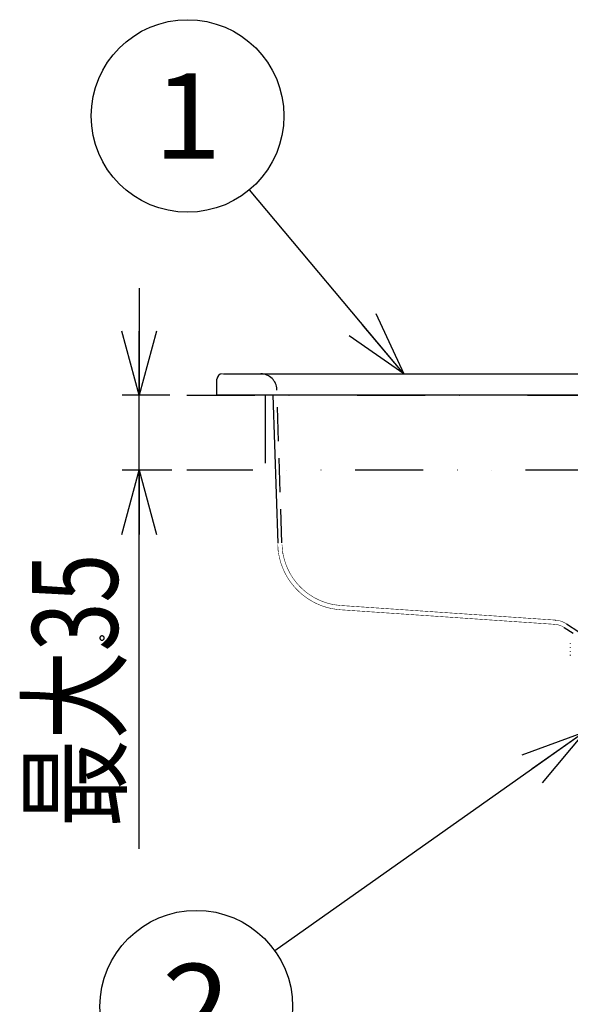
# Model space of a CAD drawing. Extents: x -1100 to 1100, y -1535 to 1535.
# Drawn here: x -38 to 219, y -171 to 289 of the extents above; entities that cross this region are included whole.
import ezdxf
from ezdxf.enums import TextEntityAlignment as Align

# ---------------------------------------------------------------- set-up
doc = ezdxf.new("R2010")
doc.units = 0
doc.header["$LTSCALE"] = 2.5
doc.header["$PDSIZE"] = 1
for name, pattern in [('DASHED2', [9.524999999999999, 6.35, -3.175]), ('DIVIDE', [31.75, 12.7, -6.35, 0, -6.35, 0, -6.35]), ('SXF_二点短鎖線', [11, 6, -1.5, 0.25, -1.5, 0.25, -1.5])]:
    doc.linetypes.add(name, pattern=pattern)
doc.layers.get('0').update_dxf_attribs({"linetype": 'CONTINUOUS'})
doc.layers.add('LAYER0240', color=7, linetype='CONTINUOUS')
doc.layers.add('ZUWAKU', color=7, linetype='CONTINUOUS')
doc.styles.add('DCSTYLE0', font='txt.shx', dxfattribs={"width": 0.5714285714285714, "bigfont": 'bigfont'})

# ---------------------------------------------------------------- blocks, each defined once
blk = doc.blocks.new('_OPEN30')
at = {"color": 0, "linetype": 'BYBLOCK'}
for p, q in [((-1, 0.267949), (0, 0)), ((0, 0), (-1, -0.267949)), ((0, 0), (-1, 0))]:
    blk.add_line(p, q, dxfattribs=at)
blk = doc.blocks.new('DA_IMAGEDIMGROUP_4')
at = {"color": 9, "linetype": 'CONTINUOUS'}
for p, q in [((17.32931454166322, 163.4314549365148), (17.32931454166321, 113.4314549365148)), ((31.58290970342549, 113.4314549365148), (9.329314541663209, 113.4314549365148)), ((17.32931454166321, 78.43145493651477), (17.32931454166321, 113.4314549365148)), ((32.58290970342547, 78.43145493651477), (9.329314541663209, 78.43145493651477)), ((17.32931454166317, -98.5463450634852), (17.32931454166321, 78.43145493651477))]:
    blk.add_line(p, q, dxfattribs=at)
at = {"color": 9, "xscale": 30.00002807615286, "yscale": 29.99989368223643}
for p, rotation in [((17.32931454166321, 113.4314549365148), 270), ((17.32931454166321, 78.43145493651477), 89.99999999999999)]:
    blk.add_blockref('_OPEN30', p, dxfattribs=dict(at, rotation=rotation))
at = {"color": 7, "style": 'DCSTYLE0', "width": 0.9205479452054796}
blk.add_text('最大35', height=40, rotation=90, dxfattribs=at).set_placement((7.329314541663198, -88.54634506348523), (7.329314541663198, 39.45365493651477), align=Align.FIT)
blk = doc.blocks.new('DC_GROUP_12')
at = {"layer": 'LAYER0240', "color": 9, "linetype": 'CONTINUOUS'}
blk.add_line((140.8909214092146, 123.4314547130148), (68.82717412483375, 209.4739180251244), dxfattribs=at)
blk.add_circle((39.93337850045214, 243.9724480578152), 45, dxfattribs=at)
at = {"layer": 'LAYER0240', "color": 9, "xscale": 30.00002807615286, "yscale": 29.99989368223643, "rotation": 309.9474201921262}
blk.add_blockref('_OPEN30', (140.8909214092146, 123.4314547130148), dxfattribs=at)
at = {"layer": 'LAYER0240', "color": 4, "style": 'DCSTYLE0', "width": 1.527272727272727}
blk.add_text('1', height=40, dxfattribs=at).set_placement((23.93337850045214, 223.9724480578152), (55.93337850045214, 223.9724480578152), align=Align.FIT)
blk = doc.blocks.new('DC_GROUP_13')
at = {"layer": 'LAYER0240', "color": 9, "linetype": 'CONTINUOUS'}
blk.add_line((225.3673359950346, -43.79575390148526), (80.72807277138266, -146.2635890978468), dxfattribs=at)
blk.add_circle((44.00877020696839, -172.2769091316871), 45, dxfattribs=at)
at = {"layer": 'LAYER0240', "color": 9, "xscale": 30.00002807615286, "yscale": 29.99989368223643, "rotation": 35.31517621787993}
blk.add_blockref('_OPEN30', (225.3673359950346, -43.79575390148526), dxfattribs=at)
at = {"layer": 'LAYER0240', "color": 4, "style": 'DCSTYLE0', "width": 0.9882352941176471}
blk.add_text('2', height=40, dxfattribs=at).set_placement((28.00877020696839, -192.2769091316871), (60.00877020696839, -192.2769091316871), align=Align.FIT)

msp = doc.modelspace()

# ---------------------------------------------------------------- linework, layer by layer
at = {"color": 3, "linetype": 'CONTINUOUS'}
for p, q in [((53.65976946934377, 113.4314549365148), (53.65976946934377, 120.9314547690148)), ((56.65977554934405, 123.4314547130148), (522.659766250844, 123.4314547130148)), ((56.65977554934405, 113.4314549365148), (53.65976946934377, 113.4314549365148)), ((522.659766250844, 113.4314549365148), (56.65977554934405, 113.4314549365148)), ((79.7331656753441, 113.4314549365148), (82.02433841834416, 44.36470877601479)), ((215.7470944763441, 4.97755717751474), (220.0504268943442, 2.204249913514758))]:
    msp.add_line(p, q, dxfattribs=at)
at = {"color": 2, "linetype": 'DASHED2'}
for p, q in [((84.02323978534385, 44.43101894351477), (81.6430773078442, 116.1801184740148)), ((211.6227399053442, 8.384297902514817), (211.7816570638439, 8.383172864514762)), ((216.8305132033439, 6.658691282014701), (228.4519455818441, -0.8308111479852016))]:
    msp.add_line(p, q, dxfattribs=at)
at = {"color": 6, "linetype": 'DIVIDE'}
for p, q in [((39.58290970342549, 113.4314549365148), (547.8188966320891, 113.4314549365148)), ((76.15977835059391, 113.4314549365148), (76.15977835059391, 78.43145493651477)), ((547.8188966320891, 78.43145493651477), (39.58290970342547, 78.43145493651477))]:
    msp.add_line(p, q, dxfattribs=at)
at = {"color": 3, "linetype": 'CONTINUOUS', "const_width": 0.25}
for points in [[(56.15977603107201, 123.4314547130768), (56.15993946808206, 123.4314547130768), (56.16042715265522, 123.4314547130768), (56.16123514510601, 123.4314547130768), (56.16235950574894, 123.4314547130768), (56.16379629489855, 123.4314547130768), (56.16554157286935, 123.4314547130768), (56.16759139997584, 123.4314547130768), (56.16994183653257, 123.4314547130768), (56.17258894285403, 123.4314547130768), (56.17552877925475, 123.4314547130767), (56.17875740604929, 123.4314547130768), (56.1822708835521, 123.4314547130767), (56.18606527207774, 123.4314547130768), (56.19013663194072, 123.4314547130767), (56.19448102345555, 123.4314547130767), (56.19909450693676, 123.4314547130768), (56.20397314269889, 123.4314547130768), (56.20911299105641, 123.4314547130768), (56.21451011232388, 123.4314547130767), (56.2201605668158, 123.4314547130768), (56.2260604148467, 123.4314547130768), (56.23220571673109, 123.4314547130767), (56.23859253278349, 123.4314547130768), (56.24521692331842, 123.4314547130767), (56.25207494865041, 123.4314547130768), (56.25916266909397, 123.4314547130768), (56.26647614496362, 123.4314547130768), (56.27401143657386, 123.4314547130767), (56.28176460423925, 123.4314547130768), (56.28973170827428, 123.4314547130768), (56.29790880899348, 123.4314547130768), (56.30629196671136, 123.4314547130768), (56.31487724174244, 123.4314547130768), (56.32366069440125, 123.4314547130768), (56.3326383850023, 123.4314547130768), (56.34180637386011, 123.4314547130768), (56.3511607212892, 123.4314547130768), (56.36069748760411, 123.4314547130768), (56.37041273311932, 123.4314547130767), (56.38030251814937, 123.4314547130768), (56.39036290300878, 123.4314547130768), (56.40058994801206, 123.4314547130768), (56.41097971347375, 123.4314547130768), (56.42152825970835, 123.4314547130768), (56.43223164703038, 123.4314547130768), (56.44308593575436, 123.4314547130768), (56.45408718619482, 123.4314547130768), (56.46523145866627, 123.4314547130768), (56.47651481348323, 123.4314547130768), (56.48793331096023, 123.4314547130768), (56.49948301141177, 123.4314547130768), (56.51115997515238, 123.4314547130768), (56.52296026249658, 123.4314547130768), (56.53487993375887, 123.4314547130768), (56.54691504925381, 123.4314547130768), (56.55906166929589, 123.4314547130768), (56.57131585419963, 123.4314547130768), (56.58367366427955, 123.4314547130768), (56.59613115985017, 123.4314547130768), (56.60868440122602, 123.4314547130768), (56.62132944872161, 123.4314547130768), (56.63406236265146, 123.4314547130768), (56.64687920333009, 123.4314547130768), (56.65977603107201, 123.4314547130768)], [(82.02433841827003, 44.36470877620624), (82.0268502585158, 44.28908643605642), (82.0292865422875, 44.21567689739489), (82.03158697036653, 44.14627710134111), (82.03374881677011, 44.08111452106006), (82.03577004179365, 44.02032322079572), (82.03761741202518, 43.96470939739546), (82.03926765548765, 43.9149396236779), (82.04070699054233, 43.87159688343409), (82.04185681242893, 43.83694933718207), (82.04262775519888, 43.81351465163986), (82.04305956873505, 43.80030512130548), (82.04327068990865, 43.79392404665237), (82.04343564246217, 43.78898025583683), (82.04364484916634, 43.78267143029141), (82.04386688933536, 43.77598264786277), (82.04407695517499, 43.76968506064469), (82.04428067065768, 43.76358721398526), (82.04448570153482, 43.75744042951246), (82.04469244698714, 43.75126020976034), (82.0448990153321, 43.74512979059922), (82.0451021375467, 43.73905963364172), (82.0452985465347, 43.73302810712664), (82.0454910185836, 43.72703602114947), (82.04568489945405, 43.7210958736105), (82.04588057317248, 43.71521640544557), (82.04607624037129, 43.70940466277703), (82.04627015259251, 43.7036675840875), (82.04646123035478, 43.69801098881715), (82.04664881214211, 43.69243999724674), (82.04683224439695, 43.68695971567673), (82.04701117680018, 43.68157461493134), (82.04718592066835, 43.67628777929073), (82.04735687457249, 43.67110211018167), (82.04752442629368, 43.66602051950351), (82.04768863882964, 43.66104623438467), (82.04784920109266, 43.65618284503435), (82.04800578128284, 43.65143396176462), (82.04815809001447, 43.6468033603055), (82.04830611870348, 43.64229591153127), (82.04844997288727, 43.63791693139708), (82.04858975525175, 43.63367173296061), (82.04872542376327, 43.62956543896328), (82.04885673521639, 43.62560290759171), (82.04898343154869, 43.62178897749457), (82.04910525469784, 43.61812848732064), (82.04922194793086, 43.61462625757655), (82.04933328447987, 43.61128669986483), (82.04943906720537, 43.60811382147668), (82.04953910023002, 43.60511161247984), (82.04963318767648, 43.60228406294207), (82.04972113369976, 43.59963516234721), (82.04980285348542, 43.5971668988366), (82.04987862151702, 43.59487478414317), (82.04994878482441, 43.59275302234262), (82.05001369043737, 43.59079581751066), (82.0500736853857, 43.58899737372298), (82.05012897136558, 43.58735525400035), (82.05017850966169, 43.58589568970907), (82.05022063312899, 43.58465943645816), (82.05025366972711, 43.58368736299879), (82.05027594741563, 43.58302033808212), (82.05028604891163, 43.58269238920405), (82.05028619865404, 43.58263974908208), (82.05028133990852, 43.58272563907528)], [(82.05031114223046, 43.58205508682178), (82.10162894328212, 42.8600303450262), (82.15671767893205, 42.13851910962715), (82.2193482837785, 41.41803488702121), (82.29329169241986, 40.69909118360498), (82.38231883945437, 39.98220150577499), (82.49016387766407, 39.26787802724957), (82.61856785056573, 38.55656070743851), (82.76629952107463, 37.84858181412036), (82.9318851782902, 37.1442648297655), (83.1138511113118, 36.44393323684435), (83.31084828110087, 35.747914595098), (83.52267874277283, 35.05657410966993), (83.74976642681227, 34.37029732352613), (83.99253859210474, 33.68946955037174), (84.25118712974283, 33.01443945669192), (84.5254915440949, 32.34549149956226), (84.81519013961955, 31.68290412248936), (85.12005346730055, 31.02698762815802), (85.43990406503487, 30.37810368169664), (85.774569185523, 29.7366186064027), (86.12387608146548, 29.10289872557366), (86.48765200556275, 28.47731036250701), (86.86572421051534, 27.86021984050022), (87.25791674231348, 27.25199040398756), (87.66401587570294, 26.65294903204526), (88.08378328061276, 26.06339907989242), (88.51698020614481, 25.48364349869874), (88.96336790140094, 24.91398523963386), (89.422707615483, 24.35472725386746), (89.89476059749285, 23.80617249256922), (90.37928803191296, 23.26862383296399), (90.87604029143947, 22.74237178020082), (91.38474491015253, 22.2276807048867), (91.90512652158381, 21.72481165849113), (92.43690975926503, 21.2340256924836), (92.97981925672794, 20.75558385833362), (93.53357964750418, 20.28974720751069), (94.097915564292, 19.83677679082285), (94.6725387397922, 19.39692342154459), (95.25711537730315, 18.97040178047909), (95.85130164054723, 18.55741858094772), (96.45475369324696, 18.15818053627184), (97.06712769912474, 17.77289435977282), (97.68807982190307, 17.40176676477203), (98.31726672337847, 17.04500489159625), (98.95436863907308, 16.70283609063422), (99.59909911442972, 16.37551626930349), (100.251174213458, 16.06330349422181), (100.9103068337411, 15.76644133211257), (101.576154850792, 15.48492138926043), (102.2483294995185, 15.21852169243117), (102.9264405390601, 14.96701351046086), (103.6100977285725, 14.73016811242151), (104.298928483513, 14.50801079929528), (104.9926287877033, 14.30155340667764), (105.6909112677358, 14.11204721979087), (106.3934885502026, 13.94074352385724), (107.1000732616961, 13.78889360409901), (107.8103501196673, 13.65735422310487), (108.5237879951249, 13.54393094578344), (109.2397551357595, 13.44500692937403), (109.9576192252767, 13.35695735864865), (110.6767479473823, 13.27615741837929), (111.3965089857821, 13.19898229333793)], [(111.394810253406, 13.19970499965584), (112.9587906224759, 13.0931862389682), (114.5227710825678, 12.98666878053585), (116.0867517247038, 12.88015392661409), (117.6507326399059, 12.7736429794582), (119.2147139191961, 12.66713724132349), (120.7786956535966, 12.56063801446524), (122.3426779341292, 12.45414660113874), (123.9066608518161, 12.34766430359928), (125.4706444976794, 12.24119242410218), (127.034628962741, 12.13473226490269), (128.598614338023, 12.02828512825613), (130.1626007145223, 11.92185231605301), (131.7265881362665, 11.81543444894248), (133.2905765028524, 11.70903005276164), (134.8545656862067, 11.60263725201342), (136.4185555582555, 11.49625417120073), (137.9825459909253, 11.38987893482651), (139.5465368561424, 11.28350966739366), (141.1105280258331, 11.17714449340512), (142.6745193719239, 11.07078153736379), (144.2385107663411, 10.96441892377262), (145.8025020810111, 10.85805477713451), (147.3664931878602, 10.75168722195239), (148.9304839588148, 10.64531438272918), (150.4944742861491, 10.53893468093996), (152.058464164915, 10.43254803808099), (153.6224536225405, 10.32615484816633), (155.1864426864653, 10.21975550538607), (156.7504313841294, 10.11335040393034), (158.3144197429727, 10.00693993798926), (159.8784077904348, 9.90052450175293), (161.4423955539558, 9.794104489411493), (163.0063830609756, 9.687680295155047), (164.5703703389339, 9.581252313173719), (166.1343574152708, 9.47482093765762), (167.6983443201106, 9.368386602602937), (169.2623311245551, 9.261950349577045), (170.8263179316679, 9.15551369404735), (172.390304845359, 9.049078164034611), (173.9542919695386, 8.942645287559595), (175.5182794081168, 8.836216592643064), (177.0822672650038, 8.729793607305778), (178.6462556441098, 8.623377859568507), (180.2102446493449, 8.516970877452005), (181.7742343846192, 8.41057418897704), (183.338224953805, 8.304189321602024), (184.9022164177072, 8.19781716340845), (186.4662087113236, 8.091456734741268), (188.0302017468022, 7.985106716722036), (189.5941954362912, 7.878765790472309), (191.1581896919388, 7.772432637113647), (192.7221844258931, 7.666105937767606), (194.2861795503023, 7.559784373555745), (195.8501749773145, 7.453466625599619), (197.414170619078, 7.347151375020789), (198.9781663889733, 7.240837322794524), (200.5421622357551, 7.134523739668931), (202.1061581479595, 7.02821053715707), (203.6701541162405, 6.921897660885555), (205.2341501312518, 6.81558505648099), (206.7981461836474, 6.709272669569993), (208.3621422640812, 6.602960445779165), (209.9261383632071, 6.496648330735119), (211.4901344716791, 6.390336270064466)], [(211.3593246281389, 6.397600586146467), (211.4322011179793, 6.388807650181393), (211.5050693089681, 6.379988472740305), (211.5779209022539, 6.371116812347194), (211.650747598985, 6.362166427526044), (211.7235411003102, 6.353111076800845), (211.7962931073778, 6.343924518695586), (211.8689953213363, 6.334580511734253), (211.9416394433341, 6.325052814440836), (212.0142171745198, 6.31531518533932), (212.0867202160419, 6.305341382953698), (212.1591402690488, 6.295105165807952), (212.231469034689, 6.284580292426074), (212.303698214111, 6.273740521332049), (212.3758195084633, 6.262559611049867), (212.4478246188943, 6.251011320103515), (212.5197052465525, 6.239069407016983), (212.5914530925865, 6.226707630314255), (212.6630598581447, 6.213899748519323), (212.7345172443756, 6.200619520156172), (212.8058169524277, 6.186840703748792), (212.8769506834493, 6.172537057821168), (212.9479101385892, 6.157682340897295), (213.0186870189957, 6.142250311501152), (213.0892730258172, 6.126214728156731), (213.1596598602024, 6.109549349388021), (213.2298392232996, 6.092227933719009), (213.2998028162573, 6.074224239673681), (213.3695423402242, 6.055512025776028), (213.4390494963485, 6.036065050550036), (213.5083159857787, 6.015857072519693), (213.5773335096635, 5.994861850208989), (213.6460937691513, 5.973053142141909), (213.7145910167231, 5.950412774312254), (213.7828305674593, 5.926957553328942), (213.850820734109, 5.902713764613114), (213.918569829475, 5.877707693755858), (213.9860861663603, 5.851965626348256), (214.0533780575678, 5.825513847981392), (214.1204538159004, 5.798378644246349), (214.1873217541608, 5.770586300734213), (214.2539901851521, 5.742163103036066), (214.320467421677, 5.713135336742992), (214.3867617765386, 5.683529287446076), (214.4528815625395, 5.6533712407364), (214.5188350924828, 5.622687482205048), (214.5846306791714, 5.591504297443105), (214.650276635408, 5.559847972041655), (214.7157812739956, 5.527744791591781), (214.7811529077371, 5.495221041684566), (214.8463998494353, 5.462303007911094), (214.9115304118932, 5.429016975862451), (214.9765529079135, 5.395389231129719), (215.0414756502993, 5.361446059303983), (215.1063069518534, 5.327213745976325), (215.1710551253786, 5.292718576737829), (215.2357284836778, 5.25798683717958), (215.3003353395541, 5.223044812892661), (215.3648840058101, 5.187918789468157), (215.4293827952488, 5.152635052497151), (215.4938400206731, 5.117219887570726), (215.5582639948859, 5.081699580279967), (215.6226630306899, 5.046100416215957), (215.6870454408883, 5.01044868096978), (215.7514195382838, 4.974770660132521)]]:
    msp.add_lwpolyline(points, dxfattribs=at)
at = {"color": 2, "linetype": 'DASHED2', "const_width": 0.25}
for points in [[(84.04918270709602, 43.6490283558073), (84.04918676588403, 43.64887996802833), (84.04918460980284, 43.64890735235188), (84.04917071430356, 43.64926819191079), (84.04914495805728, 43.64997858528411), (84.04910976462193, 43.6509879455021), (84.04906757244802, 43.65224529535437), (84.04902081998604, 43.65369965763048), (84.04897161621932, 43.65530397746859), (84.04891801808837, 43.65705944009085), (84.04885547861433, 43.65899894253574), (84.04878301426447, 43.66113444620138), (84.04870380439608, 43.66345309167876), (84.0486201936627, 43.66594470733576), (84.04853220890632, 43.66860796284802), (84.04843938143642, 43.6714422078604), (84.04834033527142, 43.67444450721882), (84.04823364609726, 43.67761144401263), (84.04812065046397, 43.6809420485954), (84.04800451233623, 43.68443694243589), (84.04788632932905, 43.68809374129722), (84.04776439614548, 43.69190605245175), (84.04763625890597, 43.69586817047696), (84.04749876063534, 43.69997568123024), (84.0473520804489, 43.70422314712643), (84.04720187097809, 43.70860332941908), (84.04705189343018, 43.71311000502276), (84.04690044806281, 43.7177396463859), (84.04674512075691, 43.72248907980268), (84.04658491085569, 43.72735447289395), (84.04642048934416, 43.73233121429571), (84.04625259869165, 43.73741469909969), (84.04608158527562, 43.74260113449053), (84.04590747972492, 43.74788737502099), (84.04573029541302, 43.75327032453342), (84.04554993874395, 43.75874728163402), (84.04536624291538, 43.76431581509194), (84.04517902166994, 43.76997328166359), (84.04498782849423, 43.77571390230626), (84.04479203800504, 43.78152952290838), (84.0445926100263, 43.78741015311003), (84.04439337642968, 43.79334261405391), (84.04419633792223, 43.79932255946117), (84.04399847023521, 43.80536723364035), (84.04379697112707, 43.81148304230477), (84.04359386670654, 43.81760511498385), (84.04339247792356, 43.82365299743037), (84.0431901929807, 43.82971967883614), (84.04297828213429, 43.83607699628309), (84.04275272301129, 43.84285195882727), (84.04253730191456, 43.84931840802389), (84.04236498800915, 43.8544683982627), (84.04221490537637, 43.85893903014208), (84.04196192433378, 43.86655251182278), (84.04147866969744, 43.88119085737835), (84.04070430311532, 43.90464284408636), (84.03960642381072, 43.93780385188226), (84.03818932885723, 43.98050941369527), (84.03651901803264, 44.03081348593227), (84.03466456038035, 44.08668241385771), (84.03265396926977, 44.14728243087359), (84.03048455723139, 44.21267702936497), (84.02816131307155, 44.28270083434517), (84.0257280534028, 44.35603283278725), (84.02323978545708, 44.43101894351875)], [(84.04921250941796, 43.64836525413429), (84.09726866175954, 42.97220981073668), (84.14885612725487, 42.29653523767804), (84.20750621905779, 41.62182240529738), (84.27675025032205, 40.94855218393369), (84.36011953420153, 40.27720544392601), (84.46111093664432, 39.60826180687445), (84.5813547513585, 38.94213322963719), (84.71969771106981, 38.27913076275239), (84.87475947213142, 37.61955722505745), (85.04515969089655, 36.96371543538977), (85.22963484313877, 36.31191205096829), (85.42799993641893, 35.66448916675406), (85.64065262558626, 35.02180802197873), (85.86799367816725, 34.38422964015595), (86.11020299472506, 33.75208056967456), (86.36707353678074, 33.12562696160738), (86.63835961702972, 32.50512931109981), (86.9238460272114, 31.89087805967779), (87.22336669202879, 31.2832119231646), (87.53675999161885, 30.68247399495247), (87.86386430611844, 30.08900736843364), (88.20451801566458, 29.50315513700037), (88.55855950039408, 28.9252603940449), (88.92582412648669, 28.35566334270938), (89.30611176595707, 27.79467014881999), (89.69919917251482, 27.24256480878288), (90.10486270461197, 26.69963093996984), (90.52287872070056, 26.16615215975269), (90.9530235792326, 25.64241208550323), (91.3950736386601, 25.12869433459326), (91.8488051972221, 24.62528245544483), (92.31398448601145, 24.13244846860222), (92.79035647424807, 23.65044004766358), (93.277663431415, 23.17950177476131), (93.77564762699517, 22.7198782320278), (94.28405133047161, 22.27181400159544), (94.8026168113273, 21.83555366559662), (95.33108633825553, 21.41134180553626), (95.86919005548249, 20.99941336908816), (96.4166153299496, 20.59996931404977), (96.9730400992092, 20.21320310583631), (97.53814230081362, 19.839308209863), (98.11159987231514, 19.47847809154504), (98.69309075126615, 19.13090621629763), (99.28229334311226, 18.79678645031355), (99.87890818180738, 18.47633161412818), (100.4826670594118, 18.16978130264628), (101.0933041303648, 17.8773771342863), (101.7105505830292, 17.59934714958603), (102.3340860829061, 17.335683531598), (102.9635466304794, 17.08617857694239), (103.5985668452287, 16.85061826038073), (104.2387813466493, 16.62878855690187), (104.8838412919119, 16.42071334319505), (105.5334620441464, 16.22734012677643), (106.1873745459973, 16.04984053330335), (106.8453097401094, 15.88938618843317), (107.5069985691275, 15.74714871782324), (108.1721458179136, 15.6239302515752), (108.8402540024424, 15.51767574123072), (109.510731358064, 15.42499836367565), (110.1829855920052, 15.34250383571262), (110.8564244114928, 15.26679787414427), (111.5304555237536, 15.19448619577324)], [(111.5305747330431, 15.19448619577324), (113.0970507919672, 15.08789035531072), (114.663526706586, 14.98129497895623), (116.2300023325939, 14.87470053081781), (117.7964775256857, 14.76810747500348), (119.3629521415559, 14.66151627562125), (120.9294260358992, 14.55492739677918), (122.4958990644102, 14.44834130258527), (124.0623710827835, 14.34175845714756), (125.6288419467137, 14.23517932457407), (127.1953115118955, 14.12860436897282), (128.7617796378208, 14.02203401407164), (130.3282462431661, 13.91546805423213), (131.8947112934102, 13.80890578612992), (133.4611747553092, 13.7023464928523), (135.0276365956194, 13.59578945748649), (136.5940967810972, 13.48923396311976), (138.1605552784988, 13.38267929283935), (139.7270120545806, 13.27612472973254), (141.2934670760989, 13.16956955688656), (142.8599203098098, 13.06301305738868), (144.4263717224699, 12.95645451432615), (145.9928212742916, 12.84989325162178), (147.5592688868549, 12.7433288342842), (149.1257144676121, 12.63676091548453), (150.6921579239946, 12.53018914852494), (152.2585991634337, 12.42361318670764), (153.8250380933608, 12.31703268333478), (155.391474621207, 12.21044729170854), (156.9579086544039, 12.10385666513112), (158.5243401003827, 11.99726045690468), (160.0907688665747, 11.8906583203314), (161.6571949018276, 11.78405050421797), (163.2236183516184, 11.67744008461279), (164.7900394197171, 11.57083097573094), (166.356458309903, 11.46422709191907), (167.9228752259552, 11.35763234752385), (169.4892903716528, 11.25105065689194), (171.0557039507751, 11.14448593437), (172.6221161671012, 11.0379420943047), (174.1885272244104, 10.93142305104269), (175.7549372612966, 10.82493191145364), (177.3213459413078, 10.7184658977939), (178.8877527176728, 10.61201962700637), (180.4541570426832, 10.50558770441898), (182.0205583686303, 10.39916473535966), (183.5869561478054, 10.29274532515633), (185.1533498325, 10.18632407913694), (186.7197388750054, 10.0798956026294), (188.2861227292053, 9.97345447790908), (189.8525008945272, 9.866994627895538), (191.4188729215294, 9.760509235259718), (192.985238363485, 9.653991443373478), (194.5515967736671, 9.54743439560867), (196.1179477053487, 9.440831235337154), (197.6842907118028, 9.334175105930782), (199.2506253463024, 9.227459150761415), (200.816951896522, 9.120690540875671), (202.3832746618182, 9.013953073767464), (203.949599304508, 8.907356580602329), (205.515931488029, 8.80101091394859), (207.0822768758188, 8.695025926374566), (208.6486408124131, 8.589504354889629), (210.215021697313, 8.484393973998031), (211.781411194826, 8.37949227783119)], [(211.6110983729605, 8.38508766385948), (211.6977938645479, 8.373654020243618), (211.7844794473625, 8.36218994507099), (211.8711452126313, 8.35066500678483), (211.9577812515814, 8.339048773828365), (212.0443776554399, 8.327310814644832), (212.130924515434, 8.315420697677464), (212.2174119227907, 8.303347991369495), (212.3038299687372, 8.291062264164156), (212.3901687445006, 8.27853308450468), (212.4764183413078, 8.265730020834297), (212.5625688503862, 8.252622641596247), (212.6486103629627, 8.239180515233755), (212.7345329702646, 8.22537321019006), (212.8203267635188, 8.211170294908388), (212.9059818339525, 8.196541337831983), (212.9914882727928, 8.181455907404066), (213.0768361712668, 8.165883572067877), (213.1620156206017, 8.149793900266642), (213.2470167120245, 8.133156460443605), (213.3318295367623, 8.11594082104199), (213.4164441860423, 8.09811655050503), (213.5008507510915, 8.079653217275963), (213.5850393231371, 8.060520389798016), (213.6689999934061, 8.040687636514427), (213.7527228531257, 8.020124525868427), (213.836197993523, 7.998800626303247), (213.919415505825, 7.976685506262118), (214.0023654812589, 7.953748734188281), (214.0850380110519, 7.929959878524962), (214.1674231864309, 7.905288507715397), (214.2495110986232, 7.879704190202816), (214.3312918388557, 7.853176494430454), (214.412758537931, 7.825684323903101), (214.4939175348547, 7.797247146805462), (214.5747787554358, 7.767895447013963), (214.655352125552, 7.737659708618398), (214.7356475710818, 7.706570415708564), (214.8156750179031, 7.674658052374255), (214.895444391894, 7.641953102705268), (214.9749656189325, 7.608486050791396), (215.0542486248968, 7.574287380722435), (215.1333033356651, 7.539387576588183), (215.2121396771151, 7.50381712247843), (215.2907675751254, 7.467606502482977), (215.3691969555737, 7.430786200691616), (215.4474377443384, 7.393386701194142), (215.5254998672974, 7.355438488080355), (215.6033932503287, 7.316972045440042), (215.6811278193107, 7.278017857363008), (215.7587135001212, 7.23860640793904), (215.8361602186384, 7.19876818125794), (215.9134779007405, 7.158533661409498), (215.9906764723054, 7.117933332483513), (216.0677658592113, 7.076997678569778), (216.1447559873363, 7.035757183758091), (216.2216567825585, 6.994242332138244), (216.2984781707559, 6.952483607800034), (216.3752300778066, 6.910511494833258), (216.4519224295888, 6.868356477327709), (216.5285651519806, 6.826049039373184), (216.60516817086, 6.783619665059476), (216.6817414121051, 6.741098838476383), (216.758294801594, 6.698517043713699), (216.8348382652048, 6.655904764861219)]]:
    msp.add_lwpolyline(points, dxfattribs=at)
at = {"color": 3, "linetype": 'CONTINUOUS'}
msp.add_lwpolyline([(1, 0), (0.9807852804032304, 0.1950903220161282), (0.9238795325112867, 0.3826834323650898), (0.8314696123025452, 0.5555702330196022), (0.7071067811865476, 0.7071067811865475), (0.5555702330196023, 0.8314696123025452), (0.3826834323650898, 0.9238795325112867), (0.1950903220161283, 0.9807852804032304), (1e-16, 1), (-0.1950903220161282, 0.9807852804032304), (-0.3826834323650897, 0.9238795325112867), (-0.555570233019602, 0.8314696123025453), (-0.7071067811865475, 0.7071067811865476), (-0.8314696123025453, 0.5555702330196022), (-0.9238795325112868, 0.3826834323650894), (-0.9807852804032305, 0.1950903220161277), (-1, -8e-16), (-0.9807852804032302, -0.1950903220161292), (-0.9238795325112863, -0.3826834323650909), (-0.8314696123025445, -0.5555702330196034), (-0.7071067811865464, -0.7071067811865487), (-0.5555702330196007, -0.8314696123025462), (-0.3826834323650879, -0.9238795325112875), (-0.1950903220161261, -0.9807852804032309), (2.5e-15, -1), (0.1950903220161309, -0.9807852804032299), (0.3826834323650924, -0.9238795325112856), (0.5555702330196048, -0.8314696123025435), (0.7071067811865499, -0.7071067811865451), (0.8314696123025472, -0.5555702330195993), (0.9238795325112882, -0.3826834323650863), (0.9807852804032312, -0.1950903220161244)], close=True, dxfattribs=at)
msp.add_lwpolyline([(1, 0), (0.9807852804032304, 0.1950903220161282), (0.9238795325112867, 0.3826834323650898), (0.8314696123025452, 0.5555702330196022), (0.7071067811865476, 0.7071067811865475), (0.5555702330196023, 0.8314696123025452), (0.3826834323650898, 0.9238795325112867), (0.1950903220161283, 0.9807852804032304), (1e-16, 1), (-0.1950903220161282, 0.9807852804032304), (-0.3826834323650897, 0.9238795325112867), (-0.555570233019602, 0.8314696123025453), (-0.7071067811865475, 0.7071067811865476), (-0.8314696123025453, 0.5555702330196022), (-0.9238795325112868, 0.3826834323650894), (-0.9807852804032305, 0.1950903220161277), (-1, -8e-16), (-0.9807852804032302, -0.1950903220161292), (-0.9238795325112863, -0.3826834323650909), (-0.8314696123025445, -0.5555702330196034), (-0.7071067811865464, -0.7071067811865487), (-0.5555702330196007, -0.8314696123025462), (-0.3826834323650879, -0.9238795325112875), (-0.1950903220161261, -0.9807852804032309), (2.5e-15, -1), (0.1950903220161309, -0.9807852804032299), (0.3826834323650924, -0.9238795325112856), (0.5555702330196048, -0.8314696123025435), (0.7071067811865499, -0.7071067811865451), (0.8314696123025472, -0.5555702330195993), (0.9238795325112882, -0.3826834323650863), (0.9807852804032312, -0.1950903220161244)], close=True, dxfattribs=at)
msp.add_lwpolyline([(1, 0), (0.9807852804032304, 0.1950903220161282), (0.9238795325112867, 0.3826834323650898), (0.8314696123025452, 0.5555702330196022), (0.7071067811865476, 0.7071067811865475), (0.5555702330196023, 0.8314696123025452), (0.3826834323650898, 0.9238795325112867), (0.1950903220161283, 0.9807852804032304), (1e-16, 1), (-0.1950903220161282, 0.9807852804032304), (-0.3826834323650897, 0.9238795325112867), (-0.555570233019602, 0.8314696123025453), (-0.7071067811865475, 0.7071067811865476), (-0.8314696123025453, 0.5555702330196022), (-0.9238795325112868, 0.3826834323650894), (-0.9807852804032305, 0.1950903220161277), (-1, -8e-16), (-0.9807852804032302, -0.1950903220161292), (-0.9238795325112863, -0.3826834323650909), (-0.8314696123025445, -0.5555702330196034), (-0.7071067811865464, -0.7071067811865487), (-0.5555702330196007, -0.8314696123025462), (-0.3826834323650879, -0.9238795325112875), (-0.1950903220161261, -0.9807852804032309), (2.5e-15, -1), (0.1950903220161309, -0.9807852804032299), (0.3826834323650924, -0.9238795325112856), (0.5555702330196048, -0.8314696123025435), (0.7071067811865499, -0.7071067811865451), (0.8314696123025472, -0.5555702330195993), (0.9238795325112882, -0.3826834323650863), (0.9807852804032312, -0.1950903220161244)], close=True, dxfattribs=at)
msp.add_lwpolyline([(1, 0), (0.9807852804032304, 0.1950903220161282), (0.9238795325112867, 0.3826834323650898), (0.8314696123025452, 0.5555702330196022), (0.7071067811865476, 0.7071067811865475), (0.5555702330196023, 0.8314696123025452), (0.3826834323650898, 0.9238795325112867), (0.1950903220161283, 0.9807852804032304), (1e-16, 1), (-0.1950903220161282, 0.9807852804032304), (-0.3826834323650897, 0.9238795325112867), (-0.555570233019602, 0.8314696123025453), (-0.7071067811865475, 0.7071067811865476), (-0.8314696123025453, 0.5555702330196022), (-0.9238795325112868, 0.3826834323650894), (-0.9807852804032305, 0.1950903220161277), (-1, -8e-16), (-0.9807852804032302, -0.1950903220161292), (-0.9238795325112863, -0.3826834323650909), (-0.8314696123025445, -0.5555702330196034), (-0.7071067811865464, -0.7071067811865487), (-0.5555702330196007, -0.8314696123025462), (-0.3826834323650879, -0.9238795325112875), (-0.1950903220161261, -0.9807852804032309), (2.5e-15, -1), (0.1950903220161309, -0.9807852804032299), (0.3826834323650924, -0.9238795325112856), (0.5555702330196048, -0.8314696123025435), (0.7071067811865499, -0.7071067811865451), (0.8314696123025472, -0.5555702330195993), (0.9238795325112882, -0.3826834323650863), (0.9807852804032312, -0.1950903220161244)], close=True, dxfattribs=at)
for centre, radius, start, end in [((56.15977603084418, 120.9314547130148), 2.5, 90, 180), ((218.7645374013442, -2.595750810985265), 0.150000000000167, 138.1896851042724, 221.8103148957276), ((218.7645374013442, -4.39575081098522), 0.150000000000167, 138.1896851042724, 221.8103148957276), ((218.7645374013442, -6.195750810985174), 0.150000000000167, 138.1896851042724, 221.8103148957276), ((218.7645374013442, -7.995750810985243), 0.150000000000167, 138.1896851042724, 221.8103148957276)]:
    msp.add_arc(centre, radius, start, end, dxfattribs=at)
at = {"color": 2, "linetype": 'DASHED2'}
msp.add_arc((74.14720294834395, 115.9314547130148), 7.50000000000008, 1.900000000000234, 90, dxfattribs=at)
at = {"color": 3, "linetype": 'CONTINUOUS'}
msp.add_point((53.65976946934377, 113.4314549365148), dxfattribs=at)
at = {"layer": 'ZUWAKU', "color": 30, "linetype": 'CONTINUOUS'}
msp.add_lwpolyline([(1, 0), (0.9807852804032304, 0.1950903220161282), (0.9238795325112867, 0.3826834323650898), (0.8314696123025452, 0.5555702330196022), (0.7071067811865476, 0.7071067811865475), (0.5555702330196023, 0.8314696123025452), (0.3826834323650898, 0.9238795325112867), (0.1950903220161283, 0.9807852804032304), (1e-16, 1), (-0.1950903220161282, 0.9807852804032304), (-0.3826834323650897, 0.9238795325112867), (-0.555570233019602, 0.8314696123025453), (-0.7071067811865475, 0.7071067811865476), (-0.8314696123025453, 0.5555702330196022), (-0.9238795325112868, 0.3826834323650894), (-0.9807852804032305, 0.1950903220161277), (-1, -8e-16), (-0.9807852804032302, -0.1950903220161292), (-0.9238795325112863, -0.3826834323650909), (-0.8314696123025445, -0.5555702330196034), (-0.7071067811865464, -0.7071067811865487), (-0.5555702330196007, -0.8314696123025462), (-0.3826834323650879, -0.9238795325112875), (-0.1950903220161261, -0.9807852804032309), (2.5e-15, -1), (0.1950903220161309, -0.9807852804032299), (0.3826834323650924, -0.9238795325112856), (0.5555702330196048, -0.8314696123025435), (0.7071067811865499, -0.7071067811865451), (0.8314696123025472, -0.5555702330195993), (0.9238795325112882, -0.3826834323650863), (0.9807852804032312, -0.1950903220161244)], close=True, dxfattribs=at)
msp.add_lwpolyline([(1, 0), (0.9807852804032304, 0.1950903220161282), (0.9238795325112867, 0.3826834323650898), (0.8314696123025452, 0.5555702330196022), (0.7071067811865476, 0.7071067811865475), (0.5555702330196023, 0.8314696123025452), (0.3826834323650898, 0.9238795325112867), (0.1950903220161283, 0.9807852804032304), (1e-16, 1), (-0.1950903220161282, 0.9807852804032304), (-0.3826834323650897, 0.9238795325112867), (-0.555570233019602, 0.8314696123025453), (-0.7071067811865475, 0.7071067811865476), (-0.8314696123025453, 0.5555702330196022), (-0.9238795325112868, 0.3826834323650894), (-0.9807852804032305, 0.1950903220161277), (-1, -8e-16), (-0.9807852804032302, -0.1950903220161292), (-0.9238795325112863, -0.3826834323650909), (-0.8314696123025445, -0.5555702330196034), (-0.7071067811865464, -0.7071067811865487), (-0.5555702330196007, -0.8314696123025462), (-0.3826834323650879, -0.9238795325112875), (-0.1950903220161261, -0.9807852804032309), (2.5e-15, -1), (0.1950903220161309, -0.9807852804032299), (0.3826834323650924, -0.9238795325112856), (0.5555702330196048, -0.8314696123025435), (0.7071067811865499, -0.7071067811865451), (0.8314696123025472, -0.5555702330195993), (0.9238795325112882, -0.3826834323650863), (0.9807852804032312, -0.1950903220161244)], close=True, dxfattribs=at)
msp.add_lwpolyline([(1, 0), (0.9807852804032304, 0.1950903220161282), (0.9238795325112867, 0.3826834323650898), (0.8314696123025452, 0.5555702330196022), (0.7071067811865476, 0.7071067811865475), (0.5555702330196023, 0.8314696123025452), (0.3826834323650898, 0.9238795325112867), (0.1950903220161283, 0.9807852804032304), (1e-16, 1), (-0.1950903220161282, 0.9807852804032304), (-0.3826834323650897, 0.9238795325112867), (-0.555570233019602, 0.8314696123025453), (-0.7071067811865475, 0.7071067811865476), (-0.8314696123025453, 0.5555702330196022), (-0.9238795325112868, 0.3826834323650894), (-0.9807852804032305, 0.1950903220161277), (-1, -8e-16), (-0.9807852804032302, -0.1950903220161292), (-0.9238795325112863, -0.3826834323650909), (-0.8314696123025445, -0.5555702330196034), (-0.7071067811865464, -0.7071067811865487), (-0.5555702330196007, -0.8314696123025462), (-0.3826834323650879, -0.9238795325112875), (-0.1950903220161261, -0.9807852804032309), (2.5e-15, -1), (0.1950903220161309, -0.9807852804032299), (0.3826834323650924, -0.9238795325112856), (0.5555702330196048, -0.8314696123025435), (0.7071067811865499, -0.7071067811865451), (0.8314696123025472, -0.5555702330195993), (0.9238795325112882, -0.3826834323650863), (0.9807852804032312, -0.1950903220161244)], close=True, dxfattribs=at)
msp.add_lwpolyline([(1, 0), (0.9807852804032304, 0.1950903220161282), (0.9238795325112867, 0.3826834323650898), (0.8314696123025452, 0.5555702330196022), (0.7071067811865476, 0.7071067811865475), (0.5555702330196023, 0.8314696123025452), (0.3826834323650898, 0.9238795325112867), (0.1950903220161283, 0.9807852804032304), (1e-16, 1), (-0.1950903220161282, 0.9807852804032304), (-0.3826834323650897, 0.9238795325112867), (-0.555570233019602, 0.8314696123025453), (-0.7071067811865475, 0.7071067811865476), (-0.8314696123025453, 0.5555702330196022), (-0.9238795325112868, 0.3826834323650894), (-0.9807852804032305, 0.1950903220161277), (-1, -8e-16), (-0.9807852804032302, -0.1950903220161292), (-0.9238795325112863, -0.3826834323650909), (-0.8314696123025445, -0.5555702330196034), (-0.7071067811865464, -0.7071067811865487), (-0.5555702330196007, -0.8314696123025462), (-0.3826834323650879, -0.9238795325112875), (-0.1950903220161261, -0.9807852804032309), (2.5e-15, -1), (0.1950903220161309, -0.9807852804032299), (0.3826834323650924, -0.9238795325112856), (0.5555702330196048, -0.8314696123025435), (0.7071067811865499, -0.7071067811865451), (0.8314696123025472, -0.5555702330195993), (0.9238795325112882, -0.3826834323650863), (0.9807852804032312, -0.1950903220161244)], close=True, dxfattribs=at)
msp.add_lwpolyline([(1, 0), (0.9807852804032304, 0.1950903220161282), (0.9238795325112867, 0.3826834323650898), (0.8314696123025452, 0.5555702330196022), (0.7071067811865476, 0.7071067811865475), (0.5555702330196023, 0.8314696123025452), (0.3826834323650898, 0.9238795325112867), (0.1950903220161283, 0.9807852804032304), (1e-16, 1), (-0.1950903220161282, 0.9807852804032304), (-0.3826834323650897, 0.9238795325112867), (-0.555570233019602, 0.8314696123025453), (-0.7071067811865475, 0.7071067811865476), (-0.8314696123025453, 0.5555702330196022), (-0.9238795325112868, 0.3826834323650894), (-0.9807852804032305, 0.1950903220161277), (-1, -8e-16), (-0.9807852804032302, -0.1950903220161292), (-0.9238795325112863, -0.3826834323650909), (-0.8314696123025445, -0.5555702330196034), (-0.7071067811865464, -0.7071067811865487), (-0.5555702330196007, -0.8314696123025462), (-0.3826834323650879, -0.9238795325112875), (-0.1950903220161261, -0.9807852804032309), (2.5e-15, -1), (0.1950903220161309, -0.9807852804032299), (0.3826834323650924, -0.9238795325112856), (0.5555702330196048, -0.8314696123025435), (0.7071067811865499, -0.7071067811865451), (0.8314696123025472, -0.5555702330195993), (0.9238795325112882, -0.3826834323650863), (0.9807852804032312, -0.1950903220161244)], close=True, dxfattribs=at)
msp.add_lwpolyline([(1, 0), (0.9807852804032304, 0.1950903220161282), (0.9238795325112867, 0.3826834323650898), (0.8314696123025452, 0.5555702330196022), (0.7071067811865476, 0.7071067811865475), (0.5555702330196023, 0.8314696123025452), (0.3826834323650898, 0.9238795325112867), (0.1950903220161283, 0.9807852804032304), (1e-16, 1), (-0.1950903220161282, 0.9807852804032304), (-0.3826834323650897, 0.9238795325112867), (-0.555570233019602, 0.8314696123025453), (-0.7071067811865475, 0.7071067811865476), (-0.8314696123025453, 0.5555702330196022), (-0.9238795325112868, 0.3826834323650894), (-0.9807852804032305, 0.1950903220161277), (-1, -8e-16), (-0.9807852804032302, -0.1950903220161292), (-0.9238795325112863, -0.3826834323650909), (-0.8314696123025445, -0.5555702330196034), (-0.7071067811865464, -0.7071067811865487), (-0.5555702330196007, -0.8314696123025462), (-0.3826834323650879, -0.9238795325112875), (-0.1950903220161261, -0.9807852804032309), (2.5e-15, -1), (0.1950903220161309, -0.9807852804032299), (0.3826834323650924, -0.9238795325112856), (0.5555702330196048, -0.8314696123025435), (0.7071067811865499, -0.7071067811865451), (0.8314696123025472, -0.5555702330195993), (0.9238795325112882, -0.3826834323650863), (0.9807852804032312, -0.1950903220161244)], close=True, dxfattribs=at)
msp.add_lwpolyline([(1, 0), (0.9807852804032304, 0.1950903220161282), (0.9238795325112867, 0.3826834323650898), (0.8314696123025452, 0.5555702330196022), (0.7071067811865476, 0.7071067811865475), (0.5555702330196023, 0.8314696123025452), (0.3826834323650898, 0.9238795325112867), (0.1950903220161283, 0.9807852804032304), (1e-16, 1), (-0.1950903220161282, 0.9807852804032304), (-0.3826834323650897, 0.9238795325112867), (-0.555570233019602, 0.8314696123025453), (-0.7071067811865475, 0.7071067811865476), (-0.8314696123025453, 0.5555702330196022), (-0.9238795325112868, 0.3826834323650894), (-0.9807852804032305, 0.1950903220161277), (-1, -8e-16), (-0.9807852804032302, -0.1950903220161292), (-0.9238795325112863, -0.3826834323650909), (-0.8314696123025445, -0.5555702330196034), (-0.7071067811865464, -0.7071067811865487), (-0.5555702330196007, -0.8314696123025462), (-0.3826834323650879, -0.9238795325112875), (-0.1950903220161261, -0.9807852804032309), (2.5e-15, -1), (0.1950903220161309, -0.9807852804032299), (0.3826834323650924, -0.9238795325112856), (0.5555702330196048, -0.8314696123025435), (0.7071067811865499, -0.7071067811865451), (0.8314696123025472, -0.5555702330195993), (0.9238795325112882, -0.3826834323650863), (0.9807852804032312, -0.1950903220161244)], close=True, dxfattribs=at)
msp.add_lwpolyline([(1, 0), (0.9807852804032304, 0.1950903220161282), (0.9238795325112867, 0.3826834323650898), (0.8314696123025452, 0.5555702330196022), (0.7071067811865476, 0.7071067811865475), (0.5555702330196023, 0.8314696123025452), (0.3826834323650898, 0.9238795325112867), (0.1950903220161283, 0.9807852804032304), (1e-16, 1), (-0.1950903220161282, 0.9807852804032304), (-0.3826834323650897, 0.9238795325112867), (-0.555570233019602, 0.8314696123025453), (-0.7071067811865475, 0.7071067811865476), (-0.8314696123025453, 0.5555702330196022), (-0.9238795325112868, 0.3826834323650894), (-0.9807852804032305, 0.1950903220161277), (-1, -8e-16), (-0.9807852804032302, -0.1950903220161292), (-0.9238795325112863, -0.3826834323650909), (-0.8314696123025445, -0.5555702330196034), (-0.7071067811865464, -0.7071067811865487), (-0.5555702330196007, -0.8314696123025462), (-0.3826834323650879, -0.9238795325112875), (-0.1950903220161261, -0.9807852804032309), (2.5e-15, -1), (0.1950903220161309, -0.9807852804032299), (0.3826834323650924, -0.9238795325112856), (0.5555702330196048, -0.8314696123025435), (0.7071067811865499, -0.7071067811865451), (0.8314696123025472, -0.5555702330195993), (0.9238795325112882, -0.3826834323650863), (0.9807852804032312, -0.1950903220161244)], close=True, dxfattribs=at)
msp.add_lwpolyline([(1, 0), (0.9807852804032304, 0.1950903220161282), (0.9238795325112867, 0.3826834323650898), (0.8314696123025452, 0.5555702330196022), (0.7071067811865476, 0.7071067811865475), (0.5555702330196023, 0.8314696123025452), (0.3826834323650898, 0.9238795325112867), (0.1950903220161283, 0.9807852804032304), (1e-16, 1), (-0.1950903220161282, 0.9807852804032304), (-0.3826834323650897, 0.9238795325112867), (-0.555570233019602, 0.8314696123025453), (-0.7071067811865475, 0.7071067811865476), (-0.8314696123025453, 0.5555702330196022), (-0.9238795325112868, 0.3826834323650894), (-0.9807852804032305, 0.1950903220161277), (-1, -8e-16), (-0.9807852804032302, -0.1950903220161292), (-0.9238795325112863, -0.3826834323650909), (-0.8314696123025445, -0.5555702330196034), (-0.7071067811865464, -0.7071067811865487), (-0.5555702330196007, -0.8314696123025462), (-0.3826834323650879, -0.9238795325112875), (-0.1950903220161261, -0.9807852804032309), (2.5e-15, -1), (0.1950903220161309, -0.9807852804032299), (0.3826834323650924, -0.9238795325112856), (0.5555702330196048, -0.8314696123025435), (0.7071067811865499, -0.7071067811865451), (0.8314696123025472, -0.5555702330195993), (0.9238795325112882, -0.3826834323650863), (0.9807852804032312, -0.1950903220161244)], close=True, dxfattribs=at)
at = {"layer": 'ZUWAKU', "color": 56, "linetype": 'CONTINUOUS'}
msp.add_lwpolyline([(1, 0), (0.9807852804032304, 0.1950903220161282), (0.9238795325112867, 0.3826834323650898), (0.8314696123025452, 0.5555702330196022), (0.7071067811865476, 0.7071067811865475), (0.5555702330196023, 0.8314696123025452), (0.3826834323650898, 0.9238795325112867), (0.1950903220161283, 0.9807852804032304), (1e-16, 1), (-0.1950903220161282, 0.9807852804032304), (-0.3826834323650897, 0.9238795325112867), (-0.555570233019602, 0.8314696123025453), (-0.7071067811865475, 0.7071067811865476), (-0.8314696123025453, 0.5555702330196022), (-0.9238795325112868, 0.3826834323650894), (-0.9807852804032305, 0.1950903220161277), (-1, -8e-16), (-0.9807852804032302, -0.1950903220161292), (-0.9238795325112863, -0.3826834323650909), (-0.8314696123025445, -0.5555702330196034), (-0.7071067811865464, -0.7071067811865487), (-0.5555702330196007, -0.8314696123025462), (-0.3826834323650879, -0.9238795325112875), (-0.1950903220161261, -0.9807852804032309), (2.5e-15, -1), (0.1950903220161309, -0.9807852804032299), (0.3826834323650924, -0.9238795325112856), (0.5555702330196048, -0.8314696123025435), (0.7071067811865499, -0.7071067811865451), (0.8314696123025472, -0.5555702330195993), (0.9238795325112882, -0.3826834323650863), (0.9807852804032312, -0.1950903220161244)], close=True, dxfattribs=at)

# ---------------------------------------------------------------- block references
at = {"linetype": 'CONTINUOUS'}
msp.add_blockref('DA_IMAGEDIMGROUP_4', (0, 0), dxfattribs=at)
at = {"layer": 'LAYER0240', "color": 18, "linetype": 'SXF_二点短鎖線'}
for name in ['DC_GROUP_12', 'DC_GROUP_13']:
    msp.add_blockref(name, (0, 0), dxfattribs=at)

doc.saveas('drawing.dxf')
